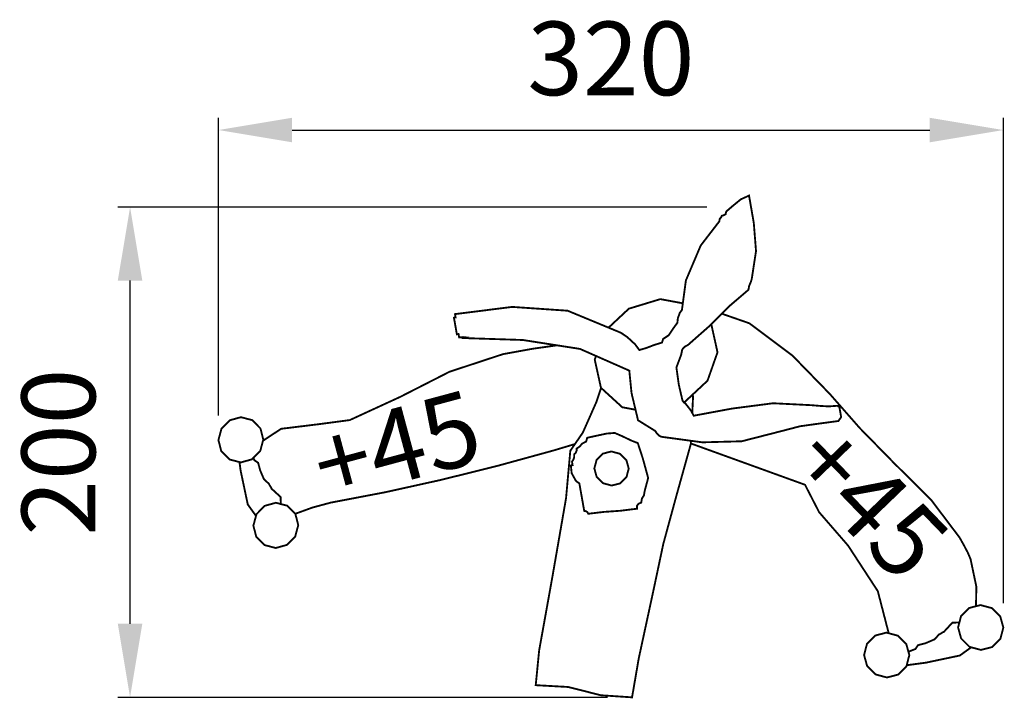
# Model space of a CAD drawing. Extents: x -226 to 176, y -339 to -62.
import ezdxf

# ---------------------------------------------------------------- set-up
doc = ezdxf.new("R2010")
doc.units = 0
doc.header["$LTSCALE"] = 0.000394
doc.header["$MEASUREMENT"] = 0
doc.header["$PDMODE"] = 35
doc.header["$PDSIZE"] = 0.000315
doc.layers.get('0').update_dxf_attribs({"linetype": 'CONTINUOUS'})
doc.layers.get('Defpoints').update_dxf_attribs({"linetype": 'CONTINUOUS'})
doc.styles.get("Standard").update_dxf_attribs({"font": 'ARIAL.TTF', "height": 30})
doc.dimstyles.new('Kopie von ISO-25', dxfattribs={"dimtxt": 30, "dimasz": 30, "dimexe": 5, "dimexo": 10, "dimgap": 10, "dimtad": 1, "dimdec": 0, "dimtxsty": 'Standard', "dimcen": 2.5, "dimclrd": 256, "dimclre": 256, "dimclrt": 256, "dimadec": 0, "dimazin": 0, "dimtfac": 1, "dimtdec": 0, "dimtmove": 0, "dimatfit": 3, "dimfxl": 0, "dimarcsym": 0})

# ---------------------------------------------------------------- blocks, each defined once
blk = doc.blocks.new('*D1')
at = {"linetype": 'Continuous', "lineweight": -2}
for p, q in [((-144.66, -223.44), (-144.66, -101.97)), ((175.34, -299.91), (175.34, -101.97)), ((-114.66, -106.97), (145.34, -106.97))]:
    blk.add_line(p, q, dxfattribs=at)
at = {"linetype": 'Continuous'}
for points in [[(-114.66, -101.97), (-114.66, -111.97), (-144.66, -106.97)], [(145.34, -101.97), (145.34, -111.97), (175.34, -106.97)]]:
    blk.add_solid(points, dxfattribs=at)
at = {"layer": 'Defpoints', "color": 0, "linetype": 'Continuous'}
for p in [(175.34, -106.97), (-144.66, -233.44), (175.34, -309.91)]:
    blk.add_point(p, dxfattribs=at)
at = {"linetype": 'Continuous', "insert": (15.34, -81.64), "char_height": 30, "attachment_point": 5}
blk.add_mtext('320', dxfattribs=at)
blk = doc.blocks.new('*D2')
at = {"linetype": 'Continuous', "lineweight": -2}
for p, q in [((54.46, -138.41), (-185.68, -138.41)), ((-180.68, -308.38), (-180.68, -168.41)), ((13.97, -338.38), (-185.68, -338.38))]:
    blk.add_line(p, q, dxfattribs=at)
at = {"linetype": 'Continuous'}
for points in [[(-185.68, -168.41), (-175.68, -168.41), (-180.68, -138.41)], [(-185.68, -308.38), (-175.68, -308.38), (-180.68, -338.38)]]:
    blk.add_solid(points, dxfattribs=at)
at = {"layer": 'Defpoints', "color": 0, "linetype": 'Continuous'}
for p in [(-180.68, -138.41), (64.46, -138.41), (23.97, -338.38)]:
    blk.add_point(p, dxfattribs=at)
at = {"linetype": 'Continuous', "insert": (-205.99, -238.39), "char_height": 30, "attachment_point": 5, "rotation": 90}
blk.add_mtext('200', dxfattribs=at)

msp = doc.modelspace()

# ---------------------------------------------------------------- linework, layer by layer
at = {"linetype": 'Continuous', "const_width": 0.759}
for points in [[(-44.39, -191.84), (-20.6, -192.61), (2.75, -196.25), (22.84, -205.11), (23.77, -214.3), (26.41, -225.36), (33.47, -229.75), (34.02, -230.68), (35.05, -231.69), (35.98, -232.1), (52.63, -234.36), (68.66, -233.93), (85.1, -229.72), (92.46, -227.8), (100.58, -226.67), (108.11, -225.66), (109.22, -224.07), (108.5, -220.01), (107.71, -219.45), (104.11, -219.7), (100.43, -219.49), (97.2, -219.21), (81.45, -218.42), (64.68, -220.6), (49.11, -223.5), (48, -221.42), (46.02, -218.88), (44.54, -217.33), (43.03, -210.85), (42.05, -203.81), (44.02, -198.58), (44.41, -196.52), (45.28, -195.47), (46.81, -194.6), (55.24, -187.17), (63.39, -179.01), (71.45, -172.11), (71.71, -170.52), (72.43, -168.84), (72.77, -167.7), (74.51, -156.35), (73.6, -144.86), (71.66, -133.7), (68.29, -135.25), (65.1, -137.86), (62.34, -140.23), (62.13, -141.25), (61.37, -141.74), (60.55, -141.94), (60.29, -142.53), (59.73, -143.17), (59.55, -144.21), (51.96, -154.08), (45.92, -168.32), (44.3, -180.39), (43.46, -181.49), (42.66, -183.68), (42.43, -185.61), (40.73, -187.97), (38.93, -190.67), (36.62, -192.21), (36.18, -193.68), (33.18, -194.57), (29.94, -195.82), (26.95, -196.71), (25.22, -194.38), (21.97, -191.38), (19.42, -189.66), (-2.29, -180.67), (-24.87, -179.12), (-48.21, -182.05), (-47.97, -183.4), (-48.64, -183.52), (-47.45, -190.29), (-46.77, -190.17), (-46.54, -191.52), (-44.93, -191.42), (-43.74, -191.55), (-44.39, -191.84)], [(14.39, -187.58), (22.65, -179.85), (35.51, -175.94), (44.67, -177.65)], [(164.18, -301.21), (164.34, -293.25), (161.97, -281.99), (160.85, -279.35), (159.1, -276.05), (157.49, -273.19), (145.81, -257.72), (130.71, -242.76), (116.81, -228.55), (104.55, -214.58), (89.39, -199), (71.77, -185.79), (60.53, -181.88)], [(56.27, -186.14), (56.27, -186.14), (58.81, -197.63), (54.73, -209.22), (44.91, -218.4)], [(-6.59, -194.79), (-16.39, -196.16), (-28.66, -198.39), (-50.45, -205.57), (-70.49, -215.79), (-91.1, -225.28), (-103.81, -226.97), (-119.09, -228.84), (-126.49, -233.7)], [(25.39, -221.06), (19.98, -220.05), (11.29, -212.11), (8.76, -200.62), (9.28, -199.13)], [(47.97, -233.72), (47.9, -235.14), (42.03, -256.22), (36.71, -275.79), (32.65, -294.95), (26.7, -322.49), (23.97, -338.38), (11.28, -337.54), (-2.02, -334.16), (-15.3, -333.42), (-13.91, -319.27), (-8.48, -289.08), (-2.94, -257.16), (-1.2, -237.8), (3.92, -230.36), (9.41, -217.95), (11.35, -212.17)], [(48.46, -215.09), (48.87, -215.13)], [(48.87, -215.13), (48.52, -222.39)], [(-140.14, -241.35), (-143.49, -237.96), (-144.66, -233.44), (-143.41, -228.77), (-139.99, -225.35), (-135.49, -224.1), (-130.88, -225.3), (-127.53, -228.7), (-126.36, -233.22), (-127.61, -237.89), (-131.03, -241.31), (-135.53, -242.55), (-140.14, -241.35)], [(2.49, -251.13), (4.47, -262.34), (5.18, -262.43), (5.79, -262.86), (6.11, -263.5), (12.51, -262.74), (19.12, -262.28), (25.98, -261.44), (26.01, -260.23), (26.59, -259.41), (27.71, -258.97), (27.98, -257.31), (28.8, -256.05), (29.07, -254.39), (30.54, -248.89), (28.37, -240.98), (26.31, -234.65), (23.91, -233.74), (19.88, -231.82), (16.92, -230.53), (13.64, -230.78), (9.36, -231.7), (5.7, -232.5), (5.25, -234.03), (3.64, -234.87), (2.57, -236.11), (1.42, -236.87), (1.36, -237.76), (0.99, -238.71), (0.39, -239.22), (0.39, -240.45), (0.03, -241.42), (-0.52, -242.27), (-0.27, -243.67), (-0.97, -243.8), (-0.66, -246.93), (1.1, -250.12), (2.49, -251.13)], [(-113.37, -263.52), (-106.33, -260.96), (-98.86, -258.95), (-76.68, -254.72), (-53.79, -249.65), (-30.73, -243.91), (-8.07, -237.69), (0.69, -235.06)], [(47.91, -234.81), (94.48, -251.67), (100.24, -262.86), (112.04, -276.48), (124.16, -295.07), (128.6, -312.23)], [(-119.2, -259.54), (-119.31, -256.66), (-122.99, -253.27), (-123.29, -252.6), (-123.75, -251.96), (-124.06, -251.29), (-126.11, -249.38), (-127.65, -245.77), (-128.47, -242.68), (-130.01, -241.64), (-130.4, -240.67)], [(21.7, -248.56), (19.12, -251.1), (15.69, -251.99), (12.14, -251.04), (9.54, -248.44), (8.6, -245.02), (9.51, -241.52), (12.09, -238.97), (15.52, -238.08), (19.07, -239.04), (21.67, -241.63), (22.61, -245.05), (21.7, -248.56)], [(-136.07, -242.41), (-135.6, -245.94), (-132.69, -259.72), (-129.34, -264.37)], [(-125.89, -276.26), (-129.24, -272.86), (-130.41, -268.34), (-129.15, -263.67), (-125.74, -260.25), (-121.24, -259.01), (-116.62, -260.21), (-113.28, -263.61), (-112.11, -268.12), (-113.36, -272.79), (-116.78, -276.21), (-121.28, -277.46), (-125.89, -276.26)], [(174.14, -314.52), (170.74, -317.87), (166.22, -319.04), (161.55, -317.79), (158.13, -314.37), (156.89, -309.87), (158.09, -305.26), (161.49, -301.91), (166.01, -300.74), (170.67, -301.99), (174.09, -305.41), (175.34, -309.91), (174.14, -314.52)], [(157.42, -307.83), (154.54, -307.94), (151.15, -311.62), (150.48, -311.92), (149.84, -312.39), (149.17, -312.69), (147.26, -314.74), (143.65, -316.29), (140.56, -317.1), (139.52, -318.65), (137.69, -319.37), (136.64, -319.81)], [(135.81, -325.77), (132.42, -329.11), (127.9, -330.29), (123.23, -329.03), (119.81, -325.62), (118.56, -321.12), (119.76, -316.5), (123.16, -313.16), (127.68, -311.98), (132.35, -313.24), (135.77, -316.65), (137.01, -321.15), (135.81, -325.77)], [(135.94, -325.28), (143.82, -324.23), (157.6, -321.32), (162.25, -317.97)]]:
    msp.add_lwpolyline(points, dxfattribs=at)

# ---------------------------------------------------------------- texts
at = {"linetype": 'Continuous', "char_height": 30, "attachment_point": 1}
for insert, rotation in [((-108.91, -230.13), 15.0619), ((107.97, -223.28), 313.9716)]:
    msp.add_mtext_dynamic_manual_height_columns('+45', width=54.8106, gutter_width=150, heights=[0], dxfattribs=dict(at, insert=insert, rotation=rotation))

# ---------------------------------------------------------------- dimensions: what is measured, and where the dimension line sits
at = {"linetype": 'Continuous'}
dim = msp.add_linear_dim(base=(175.34, -106.97), p1=(-144.66, -233.44), p2=(175.34, -309.91), dimstyle='Kopie von ISO-25', dxfattribs=at)
dim.commit()
dim.dimension.update_dxf_attribs({"geometry": '*D1', "text_midpoint": (15.34, -81.64)})
dim = msp.add_linear_dim(base=(-180.68, -138.41), p1=(23.97, -338.38), p2=(64.46, -138.41), angle=90, dimstyle='Kopie von ISO-25', dxfattribs=at)
dim.commit()
dim.dimension.update_dxf_attribs({"geometry": '*D2', "text_midpoint": (-205.99, -238.39)})

doc.saveas('drawing.dxf')
